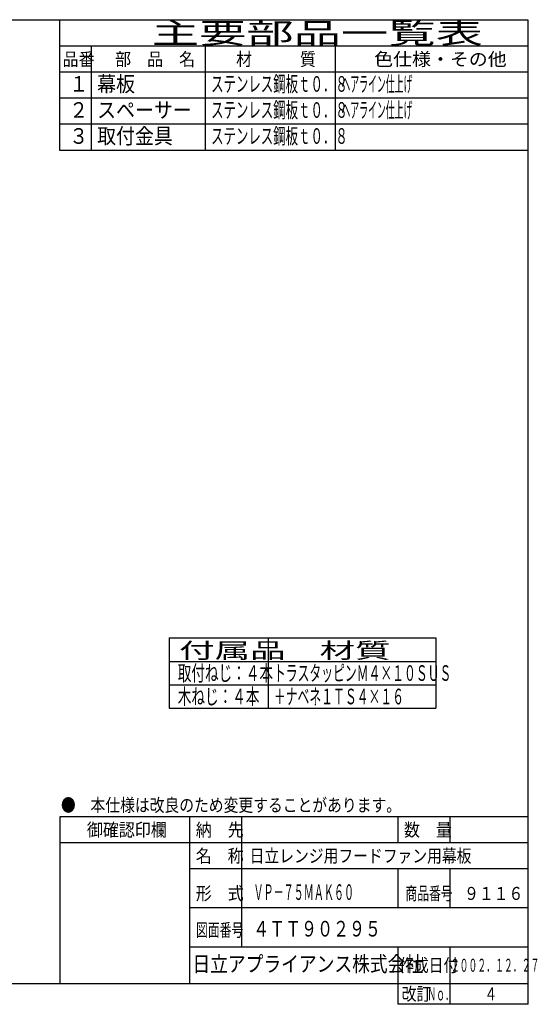
# Model space of a CAD drawing. Extents: x 15 to 286, y 11 to 200.
# Drawn here: x 187 to 286, y 11 to 200 of the extents above; entities that cross this region are included whole.
import ezdxf

# ---------------------------------------------------------------- set-up
doc = ezdxf.new("R2010")
doc.units = 0
doc.layers.add('M0', color=3, linetype='CONTINUOUS')
doc.styles.get("Standard").update_dxf_attribs({"font": 'txt', "bigfont": 'BIGFONT'})

msp = doc.modelspace()

# ---------------------------------------------------------------- linework, layer by layer
at = {"layer": 'M0', "color": 7}
for p, q in [((284.578761, 199.680239), (14.578761, 199.680239)), ((194.578761, 174.680239), (194.578761, 199.680239)), ((284.578761, 14.680239), (284.578761, 199.680239)), ((284.578761, 194.680239), (194.578761, 194.680239)), ((200.578761, 194.680239), (200.578761, 174.680239)), ((222.578761, 174.680239), (222.578761, 194.680239)), ((247.578761, 174.680239), (247.578761, 194.680239)), ((284.578761, 189.680239), (194.578761, 189.680239)), ((284.578761, 184.680239), (194.578761, 184.680239)), ((284.578761, 179.680239), (194.578761, 179.680239)), ((284.578761, 174.680239), (194.578761, 174.680239)), ((284.578761, 46.680239), (194.578761, 46.680239)), ((194.578761, 46.680239), (194.578761, 14.680239)), ((219.578761, 14.680239), (219.578761, 46.680239)), ((229.578761, 21.680239), (229.578761, 46.680239)), ((259.578761, 41.680239), (259.578761, 46.680239)), ((269.578761, 41.680239), (269.578761, 46.680239)), ((284.578761, 41.680239), (194.578761, 41.680239)), ((284.578761, 36.680239), (219.578761, 36.680239)), ((259.578761, 29.180239), (259.578761, 36.680239)), ((269.578761, 29.180239), (269.578761, 36.680239)), ((284.578761, 29.180239), (219.578761, 29.180239)), ((284.578761, 21.680239), (219.578761, 21.680239)), ((259.578761, 10.680239), (259.578761, 21.680239)), ((269.578761, 10.680239), (269.578761, 21.680239)), ((14.578761, 14.680239), (284.578761, 14.680239)), ((284.578761, 10.680239), (284.578761, 14.680239)), ((284.578761, 10.680239), (259.578761, 10.680239))]:
    msp.add_line(p, q, dxfattribs=at)
at = {"layer": 'M0', "color": 3}
for p, q in [((215.605471, 81.043475), (266.844109, 81.043475)), ((215.605471, 81.043475), (215.605471, 67.543475)), ((234.605471, 81.043475), (234.605471, 67.543475)), ((266.844109, 81.043475), (266.844109, 67.543475)), ((215.605471, 76.543475), (266.844109, 76.543475)), ((215.605471, 72.043475), (266.844109, 72.043475)), ((215.605471, 67.543475), (266.844109, 67.543475))]:
    msp.add_line(p, q, dxfattribs=at)

# ---------------------------------------------------------------- texts
at = {"layer": 'M0', "color": 7}
for s, height, width, p in [('主要部品一覧表', 4, 1.666667, (212.245428, 195.180239)), ('品番', 2.5, 0.9, (195.103755, 190.930239)), ('部\u3000品\u3000名', 2.5, 0.9, (205.203761, 190.930239)), ('材\u3000\u3000\u3000質', 2.5, 0.9, (228.453761, 190.930239)), ('色仕様・その他', 2.5, 1.066667, (254.995428, 190.930239)), ('幕板', 3, 0.888889, (201.745428, 185.930239)), ('ステンレス鋼板ｔ０．８', 3, 0.583333, (223.653761, 185.930239)), ('ヘアライン仕上げ', 3, 0.416667, (248.703761, 185.930239)), ('１', 3, 0.888889, (196.395422, 185.930239)), ('２', 3, 0.888889, (196.395422, 180.930239)), ('スペーサー', 3, 0.888889, (201.745428, 180.930239)), ('ステンレス鋼板ｔ０．８', 3, 0.583333, (223.653761, 180.930239)), ('ヘアライン仕上げ', 3, 0.416667, (248.703761, 180.930239)), ('３', 3, 0.888889, (196.395422, 175.930239)), ('取付金具', 3, 0.888889, (201.745428, 175.930239)), ('ステンレス鋼板ｔ０．８', 3, 0.583333, (223.653761, 175.930239)), ('●\u3000本仕様は改良のため変更することがあります。', 2.5, 0.833333, (194.787094, 47.680239)), ('\u3000御確認印欄', 2.5, 0.9, (196.703761, 42.930239)), ('納\u3000先', 2.5, 0.9, (220.703761, 42.930239)), ('数\u3000量', 2.5, 0.9, (260.703761, 42.930239)), ('名\u3000称', 2.5, 0.9, (220.703761, 37.930239)), ('日立レンジ用フードファン用幕板', 2.5, 0.833333, (231.059607, 37.930239)), ('形\u3000式', 2.5, 0.9, (220.703761, 30.720473)), ('ＶＰ－７５ＭＡＫ６０', 3, 0.472222, (231.79537, 30.720473)), ('商品番号', 2.5, 0.666667, (260.995428, 30.720473)), ('９１１６', 2.5, 0.833333, (272.287094, 30.720473)), ('図面番号', 2.5, 0.666667, (220.745428, 23.698819)), ('４ＴＴ９０２９５', 3, 0.75, (231.742122, 23.698819)), ('日立アプライアンス株式会社', 3, 0.833333, (220.061564, 16.930239)), ('作成日付', 2.5, 0.833333, (259.787094, 16.930239)), ('２００２．１２．２７', 2.5, 0.5, (269.703761, 16.930239)), ('改訂', 2.5, 0.833333, (260.287094, 11.430239)), ('Ｎｏ．', 2.5, 0.5, (265.203761, 11.430239)), ('４', 2.5, 0.733333, (276.162094, 11.430239))]:
    msp.add_text(s, height=height, dxfattribs=dict(at, width=width)).set_placement(p)
at = {"layer": 'M0', "color": 3}
for s, width, p in [('付属品', 1.666667, (217.502473, 77.135517)), ('材質', 1.666667, (244.502474, 77.135517)), ('取付ねじ：４本', 0.638889, (217.243025, 72.792256)), ('トラスタッピンＭ４×１０ＳＵＳ', 0.555556, (235.718026, 72.792256)), ('木ねじ：４本', 0.638889, (217.243025, 68.292256)), ('＋ナベネ１ＴＳ４×１６', 0.555556, (235.718026, 68.292256))]:
    msp.add_text(s, height=3, dxfattribs=dict(at, width=width)).set_placement(p)

doc.saveas('drawing.dxf')
